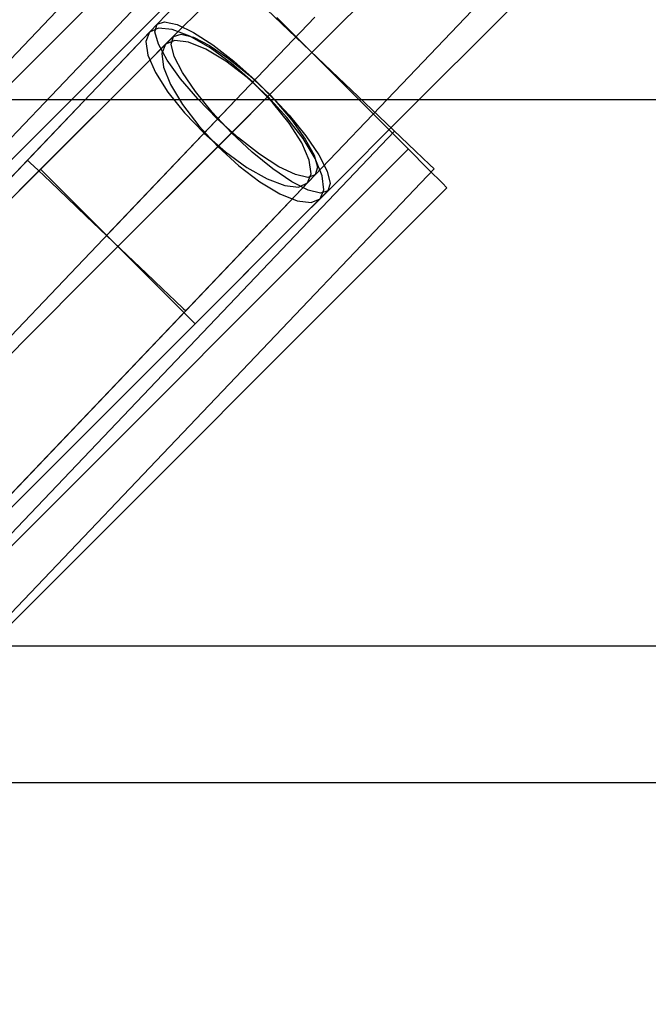
# Model space of a CAD drawing. Units: millimetres. Extents: x 1495 to 9235, y 1784 to 11509.
# Drawn here: x 6665 to 6711, y 6158 to 6230 of the extents above; entities that cross this region are included whole.
import ezdxf

# ---------------------------------------------------------------- set-up
doc = ezdxf.new("R2010")
doc.units = ezdxf.units.MM
doc.layers.add('Dimensions', color=7, linetype='Continuous')
doc.styles.get("Standard").update_dxf_attribs({"font": 'arial.ttf'})
doc.dimstyles.new('Leikkiset keinu', dxfattribs={"dimtxt": 150, "dimasz": 2.5, "dimexe": 0.06, "dimexo": 0.625, "dimtad": 0, "dimtih": 1, "dimtoh": 1, "dimdec": 0, "dimtxsty": 'Standard', "dimcen": 2.5, "dimadec": 0, "dimazin": 0, "dimtfac": 1, "dimtmove": 0, "dimatfit": 3, "dimfxl": 1, "dimarcsym": 0})

# ---------------------------------------------------------------- blocks, each defined once
blk = doc.blocks.new('*D9')
at = {"layer": 'Defpoints', "color": 0, "transparency": 16777216}
for p in [(9234.794, 9094.318), (2323.062, 6183.547), (9234.794, 6183.547)]:
    blk.add_point(p, dxfattribs=at)
at = {"layer": 'Dimensions', "color": 0, "lineweight": -2, "transparency": 16777216}
for p, q in [((2323.062, 6184.172), (2323.062, 9094.378)), ((2325.562, 9094.318), (5554.684, 9094.318)), ((9232.294, 9094.318), (6003.172, 9094.318)), ((9234.794, 6184.172), (9234.794, 9094.378))]:
    blk.add_line(p, q, dxfattribs=at)
at = {"layer": 'Dimensions', "color": 0, "transparency": 16777216}
for points in [[(2325.562, 9094.735), (2325.562, 9093.901), (2323.062, 9094.318)], [(9232.294, 9094.735), (9232.294, 9093.901), (9234.794, 9094.318)]]:
    blk.add_solid(points, dxfattribs=at)
at = {"layer": 'Dimensions', "color": 0, "transparency": 16777216, "insert": (5778.928, 9094.318), "char_height": 150, "attachment_point": 5}
blk.add_mtext('6912', dxfattribs=at)

msp = doc.modelspace()

# ---------------------------------------------------------------- linework, layer by layer
for p, q in [((6675.388, 6238.13), (6580.884, 6138.943)), ((6579.921, 6140.355), (6676.795, 6237.229)), ((6674.81, 6228.825), (6681.705, 6236.061)), ((6678.285, 6235.37), (6583.781, 6136.183)), ((6675.992, 6227.941), (6683.06, 6235.009)), ((6582.75, 6137.526), (6679.624, 6234.4)), ((6688.119, 6228.754), (6693.574, 6234.209)), ((6700.167, 6229.489), (6704.231, 6233.553)), ((6685.524, 6228.472), (6682.9, 6230.972)), ((6693.289, 6225.024), (6698.941, 6230.956)), ((6675.37, 6229.412), (6663.233, 6216.675)), ((6675.213, 6228.853), (6675.37, 6229.412)), ((6675.37, 6229.412), (6675.921, 6229.595)), ((6675.921, 6229.595), (6676.829, 6229.39)), ((6676.829, 6229.39), (6678.032, 6228.81)), ((6680.602, 6223.307), (6686.914, 6229.931)), ((6684.132, 6229.892), (6686.694, 6227.33)), ((6694.374, 6223.695), (6700.167, 6229.489)), ((6674.81, 6228.825), (6673.54, 6227.492)), ((6674.81, 6228.825), (6674.545, 6228.152)), ((6675.47, 6229.122), (6674.81, 6228.825)), ((6675.463, 6227.956), (6675.213, 6228.853)), ((6676.479, 6229.023), (6675.47, 6229.122)), ((6677.769, 6228.534), (6676.479, 6229.023)), ((6676.566, 6228.515), (6677.121, 6228.684)), ((6677.121, 6228.684), (6678.024, 6228.457)), ((6678.032, 6228.81), (6679.449, 6227.895)), ((6681.649, 6222.284), (6688.119, 6228.754)), ((6676.566, 6228.515), (6664.125, 6216.074)), ((6674.545, 6228.152), (6674.693, 6227.149)), ((6675.992, 6227.941), (6674.69, 6226.639)), ((6676.1, 6226.782), (6675.463, 6227.956)), ((6675.992, 6227.941), (6675.711, 6227.275)), ((6676.659, 6228.222), (6675.992, 6227.941)), ((6676.396, 6227.96), (6676.566, 6228.515)), ((6676.624, 6227.057), (6676.396, 6227.96)), ((6677.665, 6228.099), (6676.659, 6228.222)), ((6678.943, 6227.579), (6677.665, 6228.099)), ((6679.252, 6227.689), (6677.769, 6228.534)), ((6678.024, 6228.457), (6679.213, 6227.848)), ((6688.147, 6225.973), (6685.524, 6228.472)), ((6673.54, 6227.492), (6665.882, 6219.455)), ((6675.711, 6227.275), (6675.835, 6226.268)), ((6680.406, 6226.698), (6678.943, 6227.579)), ((6679.213, 6227.848), (6680.607, 6226.899)), ((6680.828, 6226.545), (6679.252, 6227.689)), ((6679.449, 6227.895), (6680.982, 6226.707)), ((6686.694, 6227.33), (6689.257, 6224.767)), ((6674.69, 6226.639), (6666.841, 6218.79)), ((6674.693, 6227.149), (6675.244, 6225.884)), ((6677.083, 6225.411), (6676.1, 6226.782)), ((6677.233, 6225.868), (6676.624, 6227.057)), ((6681.953, 6225.516), (6680.406, 6226.698)), ((6680.607, 6226.899), (6682.111, 6225.675)), ((6682.388, 6225.181), (6680.828, 6226.545)), ((6680.982, 6226.707), (6682.528, 6225.328)), ((6675.244, 6225.884), (6676.16, 6224.443)), ((6675.835, 6226.268), (6676.355, 6224.99)), ((6678.182, 6224.474), (6677.233, 6225.868)), ((6690.592, 6223.644), (6688.147, 6225.973)), ((6678.343, 6223.937), (6677.083, 6225.411)), ((6683.48, 6224.115), (6681.953, 6225.516)), ((6682.111, 6225.675), (6683.623, 6224.258)), ((6683.826, 6223.688), (6682.388, 6225.181)), ((6682.528, 6225.328), (6683.98, 6223.85)), ((6676.16, 6224.443), (6677.378, 6222.925)), ((6676.355, 6224.99), (6677.236, 6223.528)), ((6679.406, 6222.969), (6678.182, 6224.474)), ((6686.394, 6217.788), (6693.289, 6225.024)), ((6689.257, 6224.767), (6691.644, 6222.38)), ((5578.305, 6223.89), (7338.305, 6223.89)), ((6681.162, 6223.894), (6669.025, 6211.156)), ((6679.795, 6222.46), (6678.343, 6223.937)), ((6684.881, 6222.588), (6683.48, 6224.115)), ((6683.623, 6224.258), (6685.04, 6222.746)), ((6685.044, 6222.17), (6683.826, 6223.688)), ((6683.98, 6223.85), (6685.241, 6222.376)), ((6687.306, 6216.628), (6694.374, 6223.695)), ((6692.691, 6221.643), (6690.592, 6223.644)), ((6677.236, 6223.528), (6678.417, 6221.981)), ((6677.378, 6222.925), (6678.816, 6221.433)), ((6680.602, 6223.307), (6678.651, 6221.259)), ((6680.822, 6221.458), (6679.406, 6222.969)), ((6682.223, 6222.858), (6669.782, 6210.417)), ((6681.649, 6222.284), (6679.65, 6220.285)), ((6681.341, 6221.081), (6679.795, 6222.46)), ((6686.063, 6221.041), (6684.881, 6222.588)), ((6685.04, 6222.746), (6686.264, 6221.242)), ((6685.96, 6220.73), (6685.044, 6222.17)), ((6685.241, 6222.376), (6686.223, 6221.005)), ((6691.644, 6222.38), (6693.694, 6220.33)), ((6692.763, 6221.575), (6598.259, 6122.388)), ((6678.417, 6221.981), (6679.819, 6220.454)), ((6682.334, 6220.041), (6680.822, 6221.458)), ((6694.302, 6220.109), (6692.691, 6221.643)), ((6678.651, 6221.259), (6671.674, 6213.936)), ((6678.816, 6221.433), (6680.376, 6220.068)), ((6682.874, 6219.893), (6681.341, 6221.081)), ((6686.511, 6219.464), (6685.96, 6220.73)), ((6686.943, 6219.579), (6686.063, 6221.041)), ((6686.223, 6221.005), (6686.861, 6219.832)), ((6686.264, 6221.242), (6687.213, 6219.848)), ((6596.891, 6123.386), (6693.765, 6220.259)), ((6679.65, 6220.285), (6672.497, 6213.133)), ((6679.819, 6220.454), (6681.345, 6219.052)), ((6680.376, 6220.068), (6681.952, 6218.924)), ((6683.838, 6218.817), (6682.334, 6220.041)), ((6693.694, 6220.33), (6695.268, 6218.756)), ((6695.314, 6219.144), (6694.302, 6220.109)), ((6600.206, 6150.525), (6665.882, 6219.455)), ((6665.882, 6219.455), (6666.08, 6219.267)), ((6684.291, 6218.978), (6682.874, 6219.893)), ((6686.659, 6218.461), (6686.511, 6219.464)), ((6686.861, 6219.832), (6687.11, 6218.934)), ((6687.463, 6218.301), (6686.943, 6219.579)), ((6687.213, 6219.848), (6687.822, 6218.659)), ((6599.518, 6151.467), (6666.841, 6218.79)), ((6695.66, 6218.815), (6601.155, 6119.628)), ((6666.08, 6219.267), (6666.658, 6218.715)), ((6666.658, 6218.715), (6667.579, 6217.838)), ((6666.841, 6218.79), (6667.033, 6218.597)), ((6667.033, 6218.597), (6667.599, 6218.032)), ((6681.345, 6219.052), (6682.893, 6217.871)), ((6681.952, 6218.924), (6683.435, 6218.079)), ((6685.233, 6217.868), (6683.838, 6218.817)), ((6685.494, 6218.398), (6684.291, 6218.978)), ((6687.11, 6218.934), (6686.953, 6218.375)), ((6687.822, 6218.659), (6688.049, 6217.756)), ((6695.268, 6218.756), (6696.257, 6217.767)), ((6695.66, 6218.815), (6695.314, 6219.144)), ((6667.599, 6218.032), (6668.497, 6217.133)), ((6686.953, 6218.375), (6674.817, 6205.638)), ((6682.893, 6217.871), (6684.355, 6216.99)), ((6683.435, 6218.079), (6684.725, 6217.59)), ((6686.422, 6217.259), (6685.233, 6217.868)), ((6686.403, 6218.192), (6685.494, 6218.398)), ((6686.394, 6217.788), (6686.659, 6218.461)), ((6686.953, 6218.375), (6686.403, 6218.192)), ((6687.587, 6217.294), (6687.463, 6218.301)), ((6599.72, 6120.556), (6696.594, 6217.43)), ((6667.579, 6217.838), (6668.778, 6216.696)), ((6668.497, 6217.133), (6669.669, 6215.961)), ((6687.88, 6217.201), (6675.439, 6204.76)), ((6684.725, 6217.59), (6685.734, 6217.491)), ((6686.394, 6217.788), (6685.123, 6216.455)), ((6685.734, 6217.491), (6686.394, 6217.788)), ((6687.324, 6217.031), (6686.422, 6217.259)), ((6687.306, 6216.628), (6687.587, 6217.294)), ((6687.88, 6217.201), (6687.324, 6217.031)), ((6688.049, 6217.756), (6687.88, 6217.201)), ((6696.257, 6217.767), (6696.594, 6217.43)), ((6668.778, 6216.696), (6670.175, 6215.365)), ((6685.123, 6216.455), (6677.466, 6208.418)), ((6684.355, 6216.99), (6685.633, 6216.47)), ((6685.633, 6216.47), (6686.64, 6216.347)), ((6687.306, 6216.628), (6686.004, 6215.325)), ((6686.64, 6216.347), (6687.306, 6216.628)), ((6669.669, 6215.961), (6671.033, 6214.597)), ((6670.175, 6215.365), (6671.674, 6213.936)), ((6686.004, 6215.325), (6678.154, 6207.476)), ((6671.033, 6214.597), (6672.497, 6213.133)), ((6671.674, 6213.936), (6673.173, 6212.508)), ((6672.497, 6213.133), (6673.962, 6211.669)), ((6673.173, 6212.508), (6674.57, 6211.177)), ((6673.962, 6211.669), (6675.326, 6210.304)), ((6669.025, 6211.156), (6658.583, 6200.197)), ((6674.57, 6211.177), (6675.77, 6210.034)), ((6669.782, 6210.417), (6659.079, 6199.714)), ((6675.326, 6210.304), (6676.497, 6209.133)), ((6675.77, 6210.034), (6676.69, 6209.157)), ((6676.497, 6209.133), (6677.396, 6208.234)), ((6676.69, 6209.157), (6677.269, 6208.606)), ((6677.269, 6208.606), (6677.466, 6208.418)), ((6611.79, 6139.488), (6677.466, 6208.418)), ((6677.396, 6208.234), (6677.962, 6207.669)), ((6610.831, 6140.153), (6678.154, 6207.476)), ((6677.962, 6207.669), (6678.154, 6207.476)), ((6674.817, 6205.638), (6664.375, 6194.679)), ((6675.439, 6204.76), (6664.735, 6194.057)), ((5578.305, 6183.883), (7338.305, 6183.883)), ((5578.305, 6173.883), (7338.305, 6173.883))]:
    msp.add_line(p, q)

# ---------------------------------------------------------------- dimensions: what is measured, and where the dimension line sits
at = {"layer": 'Dimensions'}
dim = msp.add_linear_dim(base=(9234.794, 9094.318), p1=(2323.062, 6183.547), p2=(9234.794, 6183.547), dimstyle='Leikkiset keinu', dxfattribs=at)
dim.commit()
dim.dimension.update_dxf_attribs({"geometry": '*D9', "text_midpoint": (5778.928, 9094.318)})

doc.saveas('drawing.dxf')
